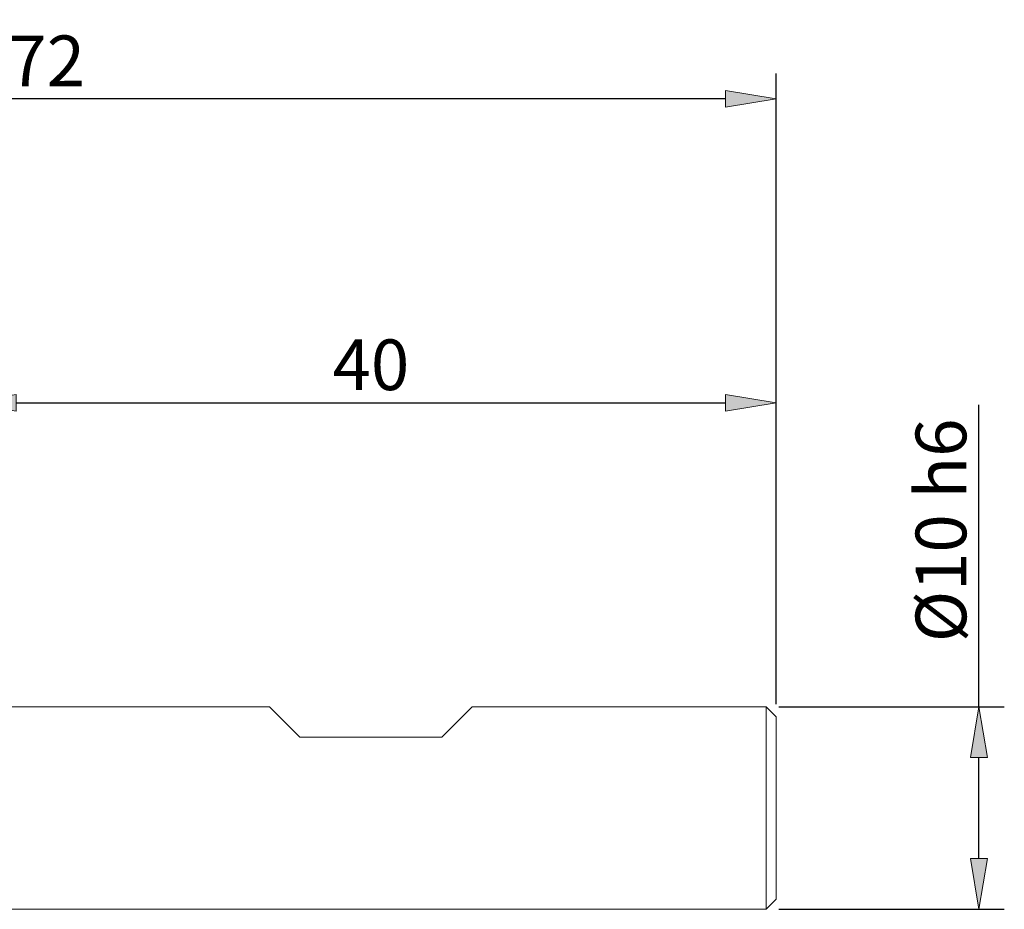
# Model space of a CAD drawing. Units: millimetres. Extents: x -135 to 143, y -100 to 100.
# Drawn here: x 8 to 56, y -5 to 39 of the extents above; entities that cross this region are included whole.
import ezdxf

# ---------------------------------------------------------------- set-up
doc = ezdxf.new("R2010")
doc.units = ezdxf.units.MM
doc.header["$MEASUREMENT"] = 0
doc.layers.get('0').update_dxf_attribs({"lineweight": 0})
doc.layers.add('Bemassung', color=7, linetype='Continuous', lineweight=0)
doc.layers.add('Geo', color=7, linetype='Continuous', lineweight=0)
doc.styles.get("Standard").update_dxf_attribs({"font": 'Arial'})
doc.dimstyles.new('BEM-ISBE', dxfattribs={"dimtxt": 2.5, "dimasz": 2.5, "dimexe": 1.25, "dimexo": 0.625, "dimtad": 1, "dimdec": 3, "dimzin": 0, "dimdsep": 46, "dimtxsty": 'Standard', "dimblk": 'VDDIM_DEFAULT', "dimcen": 0.09, "dimadec": 3, "dimazin": 0, "dimtol": 1, "dimtm": 1e-09, "dimtfac": 0.5, "dimtdec": 3, "dimtmove": 0, "dimatfit": 3, "dimfxl": 1, "dimtolj": 1, "dimtzin": 0, "dimarcsym": 0})

# ---------------------------------------------------------------- blocks, each defined once
blk = doc.blocks.new('VDDIM_DEFAULT')
at = {"linetype": 'Continuous'}
blk.add_hatch(color=0, dxfattribs=at).paths.add_polyline_path([(0, 0), (-1, -0.1665), (-1, 0.1665)], flags=0)
at = {"color": 0, "linetype": 'Continuous'}
blk.add_lwpolyline([(0, 0), (-1, -0.1665), (-1, 0.1665), (0, 0)], dxfattribs=at)
blk = doc.blocks.new('*D4')
at = {"layer": 'Bemassung', "color": 0, "lineweight": -2}
for p, q in [((4.945, 5.468), (4.945, 21.093)), ((44.945, 4.968), (44.945, 21.093)), ((7.445, 19.843), (42.445, 19.843))]:
    blk.add_line(p, q, dxfattribs=at)
at = {"layer": 'Defpoints', "color": 0}
for p in [(44.945, 19.843), (4.945, 4.843), (44.945, 4.343)]:
    blk.add_point(p, dxfattribs=at)
at = {"layer": 'Bemassung', "color": 0, "lineweight": -2, "xscale": 2.5, "yscale": 2.5, "zscale": 2.5, "rotation": 180}
blk.add_blockref('VDDIM_DEFAULT', (4.945, 19.843), dxfattribs=at)
at = {"layer": 'Bemassung', "color": 0, "lineweight": -2, "xscale": 2.5, "yscale": 2.5, "zscale": 2.5}
blk.add_blockref('VDDIM_DEFAULT', (44.945, 19.843), dxfattribs=at)
at = {"layer": 'Bemassung', "color": 0, "insert": (24.945, 20.468), "char_height": 2.5, "attachment_point": 8}
blk.add_mtext('\\A1;40', dxfattribs=at)
blk = doc.blocks.new('*D6')
at = {"layer": 'Bemassung', "color": 0, "lineweight": -2}
for p, q in [((-27.055, 0.468), (-27.055, 36.093)), ((44.945, 4.968), (44.945, 36.093)), ((42.445, 34.843), (-24.555, 34.843))]:
    blk.add_line(p, q, dxfattribs=at)
at = {"layer": 'Defpoints', "color": 0}
for p in [(-27.055, 34.843), (44.945, 4.343), (-27.055, -0.157)]:
    blk.add_point(p, dxfattribs=at)
at = {"layer": 'Bemassung', "color": 0, "lineweight": -2, "xscale": 2.5, "yscale": 2.5, "zscale": 2.5, "rotation": 180}
blk.add_blockref('VDDIM_DEFAULT', (-27.055, 34.843), dxfattribs=at)
at = {"layer": 'Bemassung', "color": 0, "lineweight": -2, "xscale": 2.5, "yscale": 2.5, "zscale": 2.5}
blk.add_blockref('VDDIM_DEFAULT', (44.945, 34.843), dxfattribs=at)
at = {"layer": 'Bemassung', "color": 0, "insert": (8.945, 35.468), "char_height": 2.5, "attachment_point": 8}
blk.add_mtext('\\A1;72', dxfattribs=at)
blk = doc.blocks.new('*D10')
at = {"layer": 'Bemassung', "color": 0, "lineweight": -2}
for p, q in [((54.945, 4.843), (54.945, 19.748)), ((45.07, 4.843), (56.195, 4.843)), ((54.945, -2.657), (54.945, 2.343)), ((45.07, -5.157), (56.195, -5.157))]:
    blk.add_line(p, q, dxfattribs=at)
at = {"layer": 'Defpoints', "color": 0}
for p in [(44.445, 4.843), (54.945, 4.843), (44.445, -5.157)]:
    blk.add_point(p, dxfattribs=at)
at = {"layer": 'Bemassung', "color": 0, "lineweight": -2, "xscale": 2.5, "yscale": 2.5, "zscale": 2.5}
for p, rotation in [((54.945, 4.843), 90), ((54.945, -5.157), 270)]:
    blk.add_blockref('VDDIM_DEFAULT', p, dxfattribs=dict(at, rotation=rotation))
at = {"layer": 'Bemassung', "color": 0, "insert": (54.32, 13.546), "char_height": 2.5, "attachment_point": 8, "rotation": 90}
blk.add_mtext('\\A1;%%c10 h6', dxfattribs=at)

msp = doc.modelspace()

# ---------------------------------------------------------------- linework, layer by layer
at = {"layer": 'Geo'}
for p, q in [((4.9447, 4.8433), (19.9447, 4.8433)), ((19.9447, 4.8433), (21.4447, 3.3433)), ((28.4447, 3.3433), (29.9447, 4.8433)), ((29.9447, 4.8433), (44.4447, 4.8433)), ((44.4447, 4.8433), (44.9447, 4.3433)), ((44.4447, 4.8433), (44.4447, -5.1567)), ((44.9447, 4.3433), (44.9447, -0.1567)), ((44.9447, 4.3433), (44.9447, -4.6567)), ((21.4447, 3.3433), (28.4447, 3.3433)), ((44.4447, -5.1567), (44.9447, -4.6567)), ((4.9447, -5.1567), (44.4447, -5.1567))]:
    msp.add_line(p, q, dxfattribs=at)

# ---------------------------------------------------------------- dimensions: what is measured, and where the dimension line sits
at = {"layer": 'Bemassung'}
for base, p1, p2, picture, middle in [((-27.0553, 34.8433), (44.9447, 4.3433), (-27.0553, -0.1567), '*D6', (8.9447, 36.7234)), ((44.9447, 19.8433), (4.9447, 4.8433), (44.9447, 4.3433), '*D4', (24.9447, 21.7448))]:
    dim = msp.add_linear_dim(base=base, p1=p1, p2=p2, dimstyle='BEM-ISBE', override={"dimgap": 0.625, "dimlfac": 1, "dimzin": 8, "dimtol": 0, "dimlim": 0, "dimtp": 2, "dimtm": 0, "dimtzin": 8}, dxfattribs=at)
    dim.commit()
    dim.dimension.update_dxf_attribs({"geometry": picture, "text_midpoint": middle})
dim = msp.add_linear_dim(base=(54.9447, 4.8433), p1=(44.4447, -5.1567), p2=(44.4447, 4.8433), angle=90, text='%%c<> h6', dimstyle='BEM-ISBE', override={"dimgap": 0.625, "dimlfac": 1, "dimzin": 8, "dimtol": 0, "dimlim": 0, "dimtzin": 8}, dxfattribs=at)
dim.commit()
dim.dimension.update_dxf_attribs({"geometry": '*D10', "text_midpoint": (52.9733, 13.5456)})

doc.saveas('drawing.dxf')
